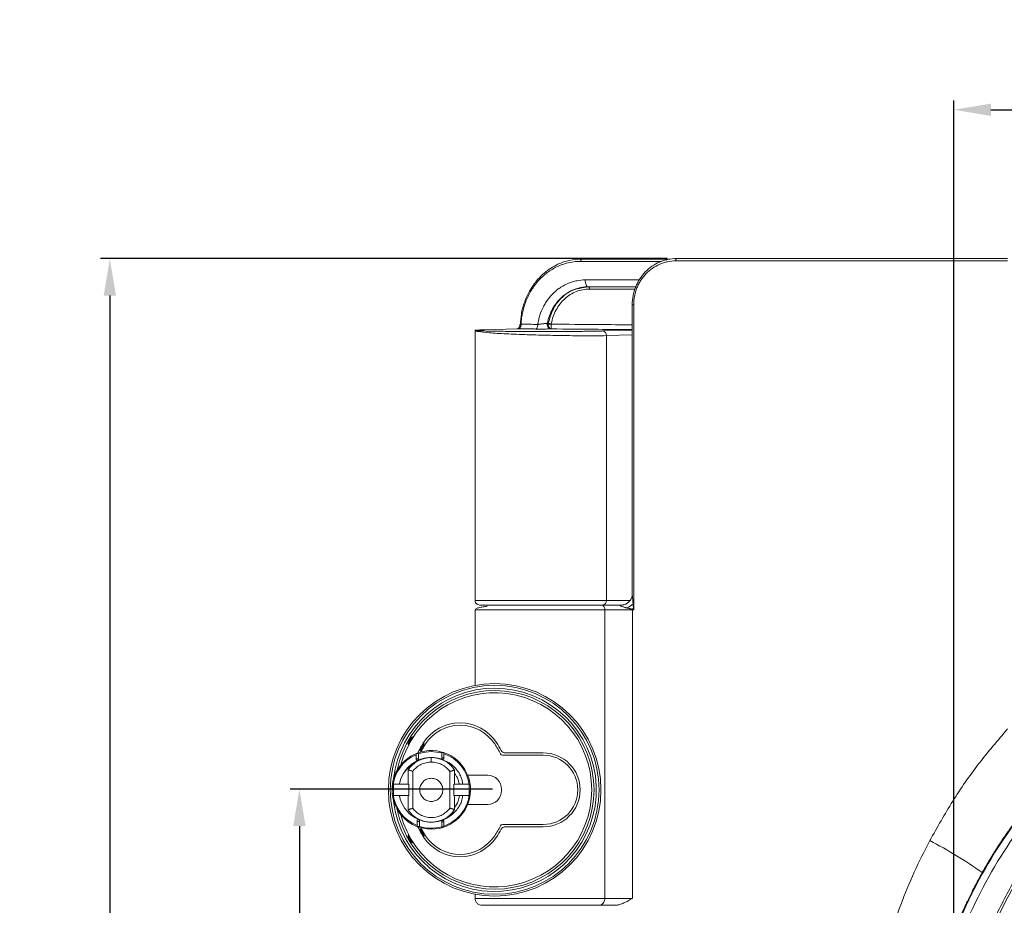
# Model space of a CAD drawing. Units: millimetres. Extents: x 6318 to 7369, y 12086 to 12783.
# Drawn here: x 6318 to 6532, y 12591 to 12783 of the extents above; entities that cross this region are included whole.
import ezdxf

# ---------------------------------------------------------------- set-up
doc = ezdxf.new("R2010")
doc.units = ezdxf.units.MM
doc.header["$PDSIZE"] = -1
doc.styles.add('style1', font='arial_0.ttf')
doc.dimstyles.new('ti le 11', dxfattribs={"dimtxt": 15, "dimasz": 8, "dimexe": 2, "dimexo": 2, "dimgap": 2, "dimtad": 1, "dimdec": 0, "dimzin": 0, "dimdsep": 46, "dimtxsty": 'style1', "dimcen": 0, "dimclrd": 256, "dimclre": 256, "dimclrt": 256, "dimadec": 0, "dimazin": 0, "dimtfac": 1, "dimtdec": 0, "dimtofl": 0, "dimtmove": 0, "dimatfit": 3, "dimfxl": 0, "dimtolj": 1, "dimtzin": 0, "dimlwd": -1, "dimlwe": -1, "dimarcsym": 0})

# ---------------------------------------------------------------- blocks, each defined once
blk = doc.blocks.new('*D309')
at = {"transparency": 16777216}
for p, q in [((6420.75, 12616.47), (6376.99, 12616.47)), ((6378.99, 12608.47), (6378.99, 12484.47)), ((6420.75, 12476.47), (6376.99, 12476.47))]:
    blk.add_line(p, q, dxfattribs=at)
for points in [[(6377.66, 12608.47), (6380.33, 12608.47), (6378.99, 12616.47)], [(6377.66, 12484.47), (6380.33, 12484.47), (6378.99, 12476.47)]]:
    blk.add_solid(points, dxfattribs=at)
at = {"layer": 'Defpoints', "color": 0, "transparency": 16777216}
for p in [(6422.75, 12616.47), (6378.99, 12476.47), (6422.75, 12476.47)]:
    blk.add_point(p, dxfattribs=at)
at = {"transparency": 16777216, "insert": (6369.33, 12546.47), "char_height": 15, "attachment_point": 5, "rotation": 90, "style": 'style1'}
blk.add_mtext('\\A1;140', dxfattribs=at)
blk = doc.blocks.new('*D310')
at = {"transparency": 16777216}
for p, q in [((6458.61, 12731.32), (6335.96, 12731.32)), ((6337.96, 12723.32), (6337.96, 12369.22)), ((6458.27, 12361.22), (6335.96, 12361.22))]:
    blk.add_line(p, q, dxfattribs=at)
for points in [[(6336.63, 12723.32), (6339.29, 12723.32), (6337.96, 12731.32)], [(6336.63, 12369.22), (6339.29, 12369.22), (6337.96, 12361.22)]]:
    blk.add_solid(points, dxfattribs=at)
at = {"layer": 'Defpoints', "color": 0, "transparency": 16777216}
for p in [(6460.61, 12731.32), (6337.96, 12361.22), (6460.27, 12361.22)]:
    blk.add_point(p, dxfattribs=at)
at = {"transparency": 16777216, "insert": (6328.3, 12546.27), "char_height": 15, "attachment_point": 5, "rotation": 90, "style": 'style1'}
blk.add_mtext('\\A1;370', dxfattribs=at)
blk = doc.blocks.new('*D312')
at = {"transparency": 16777216}
for p, q in [((6520.64, 12548.32), (6520.64, 12765.54)), ((6815.22, 12548.32), (6815.22, 12765.54)), ((6528.64, 12763.54), (6807.22, 12763.54))]:
    blk.add_line(p, q, dxfattribs=at)
for points in [[(6528.64, 12764.87), (6528.64, 12762.2), (6520.64, 12763.54)], [(6807.22, 12764.87), (6807.22, 12762.2), (6815.22, 12763.54)]]:
    blk.add_solid(points, dxfattribs=at)
at = {"layer": 'Defpoints', "color": 0, "transparency": 16777216}
for p in [(6815.22, 12763.54), (6520.64, 12546.32), (6815.22, 12546.32)]:
    blk.add_point(p, dxfattribs=at)
at = {"transparency": 16777216, "insert": (6667.93, 12773.19), "char_height": 15, "attachment_point": 5, "style": 'style1'}
blk.add_mtext('\\A1;295', dxfattribs=at)

msp = doc.modelspace()

# ---------------------------------------------------------------- linework, layer by layer
at = {"color": 7, "linetype": 'Continuous', "lineweight": 15}
for p, q in [((6439.89, 12730.72), (6457.33, 12730.72)), ((6460.45, 12730.82), (6532.25, 12730.82)), ((6440.63, 12725.03), (6441.58, 12725.21)), ((6441.12, 12725.19), (6441.03, 12725.19)), ((6451.78, 12725.2), (6441.51, 12725.2)), ((6441.79, 12724.72), (6451.64, 12724.72)), ((6451.02, 12721.32), (6451.02, 12658.74)), ((6451.02, 12721.32), (6451.35, 12721.32)), ((6451.35, 12655.32), (6451.35, 12721.32)), ((6417, 12715.91), (6417, 12657.32)), ((6419.05, 12715.91), (6426.05, 12716.12)), ((6432.65, 12717.31), (6432.86, 12717.32)), ((6444.6, 12715.65), (6451.02, 12715.85)), ((6445.46, 12714.65), (6451.02, 12714.82)), ((6445.46, 12714.65), (6445.46, 12657.32)), ((6445.46, 12657.32), (6417, 12657.32)), ((6417.27, 12656.66), (6417.3, 12656.62)), ((6448.49, 12656.32), (6444.6, 12656.32)), ((6445.46, 12657.32), (6450.56, 12657.32)), ((6449.74, 12656.62), (6449.09, 12656.37)), ((6449.87, 12656.67), (6449.74, 12656.62)), ((6450.31, 12657.02), (6449.87, 12656.67)), ((6417.08, 12655.41), (6417, 12655.32)), ((6417, 12655.32), (6417, 12638.93)), ((6417, 12655.32), (6445.09, 12655.32)), ((6445.09, 12655.32), (6445.09, 12592.82)), ((6451.05, 12655.32), (6445.09, 12655.32)), ((6451.05, 12592.82), (6451.05, 12655.32)), ((6451.05, 12655.32), (6451.35, 12655.32)), ((6405.84, 12626.55), (6404.56, 12624.29)), ((6405.22, 12624.5), (6406.25, 12626.27)), ((6405.75, 12626.42), (6405.75, 12626.32)), ((6405.92, 12626.67), (6405.95, 12626.32)), ((6404.73, 12624.16), (6404.23, 12624.16)), ((6404.23, 12624.16), (6404.23, 12623.06)), ((6404.73, 12623.06), (6404.73, 12624.16)), ((6410.28, 12624.37), (6409.78, 12624.37)), ((6409.78, 12624.37), (6409.78, 12623.27)), ((6410.28, 12623.27), (6410.28, 12624.37)), ((6422.94, 12623.82), (6431.75, 12623.82)), ((6431.75, 12624.32), (6423.55, 12624.32)), ((6404.23, 12623.06), (6404.73, 12623.06)), ((6404.23, 12622.74), (6404.23, 12623.06)), ((6404.23, 12622.74), (6404.73, 12622.74)), ((6404.3, 12622.38), (6404.4, 12622.64)), ((6404.73, 12622.74), (6404.73, 12623.06)), ((6409.53, 12623.03), (6409.53, 12622.86)), ((6410.28, 12623.27), (6409.78, 12623.27)), ((6409.78, 12623.27), (6409.78, 12622.95)), ((6409.78, 12622.95), (6410.28, 12622.95)), ((6410.28, 12622.95), (6410.28, 12623.27)), ((6402.53, 12620.64), (6402.53, 12617.57)), ((6403.53, 12620.32), (6403.53, 12612.32)), ((6411.56, 12612.36), (6411.56, 12620.29)), ((6412.56, 12617.57), (6412.56, 12620.6)), ((6399.34, 12617.57), (6399.34, 12615.07)), ((6402.64, 12615.07), (6402.64, 12617.57)), ((6402.65, 12617.57), (6402.64, 12617.57)), ((6402.65, 12615.07), (6402.65, 12617.57)), ((6412.42, 12617.57), (6412.42, 12615.07)), ((6412.42, 12617.57), (6412.42, 12615.07)), ((6412.42, 12617.57), (6412.42, 12617.57)), ((6413.67, 12619.47), (6413.75, 12619.47)), ((6415.43, 12619.47), (6419.75, 12619.47)), ((6415.72, 12615.07), (6415.72, 12617.57)), ((6399.03, 12616.82), (6399.03, 12616.32)), ((6399.34, 12616.82), (6399.03, 12616.82)), ((6399.03, 12616.32), (6399.34, 12616.32)), ((6416.03, 12616.57), (6415.72, 12616.57)), ((6415.72, 12616.07), (6416.03, 12616.07)), ((6416.03, 12616.07), (6416.03, 12616.57)), ((6422.75, 12616.17), (6422.75, 12616.47)), ((6402.53, 12615.07), (6402.53, 12612.01)), ((6402.64, 12615.07), (6402.65, 12615.07)), ((6412.42, 12615.07), (6412.42, 12615.07)), ((6412.56, 12612.05), (6412.56, 12615.07)), ((6413.75, 12613.17), (6413.69, 12613.17)), ((6419.75, 12613.17), (6415.43, 12613.17)), ((6404.11, 12610.23), (6405.53, 12609.62)), ((6405, 12609.8), (6404.5, 12609.8)), ((6404.5, 12609.8), (6404.5, 12609.48)), ((6404.5, 12609.48), (6405, 12609.48)), ((6404.5, 12609.48), (6404.5, 12608.39)), ((6405, 12609.48), (6405, 12609.8)), ((6405, 12608.39), (6405, 12609.48)), ((6410.28, 12609.7), (6409.78, 12609.7)), ((6409.78, 12609.7), (6409.78, 12609.37)), ((6410.28, 12609.37), (6409.78, 12609.37)), ((6409.78, 12609.37), (6409.78, 12608.28)), ((6410.28, 12609.7), (6410.28, 12609.37)), ((6410.28, 12608.28), (6410.28, 12609.37)), ((6404.5, 12608.39), (6405, 12608.39)), ((6404.56, 12608.36), (6405.84, 12606.1)), ((6406.25, 12606.37), (6405.22, 12608.14)), ((6409.78, 12608.28), (6410.28, 12608.28)), ((6431.75, 12608.82), (6422.94, 12608.82)), ((6423.55, 12608.32), (6431.75, 12608.32)), ((6405.75, 12606.32), (6405.75, 12606.23)), ((6405.95, 12606.32), (6405.92, 12605.98)), ((6417, 12593.72), (6417, 12592.82)), ((6445.09, 12592.82), (6417, 12592.82)), ((6445.09, 12592.82), (6451.05, 12592.82))]:
    msp.add_line(p, q, dxfattribs=at)
at = {"color": 7, "linetype": 'Continuous', "lineweight": 15, "flags": 128}
for points in [[(6441.51, 12725.2), (6441.39, 12725.22), (6441.26, 12725.3), (6441.15, 12725.44), (6441.05, 12725.63), (6440.97, 12725.85), (6440.91, 12726.12), (6440.87, 12726.4), (6440.86, 12726.7)], [(6441.79, 12724.72), (6441.79, 12724.82), (6441.78, 12724.91), (6441.75, 12725), (6441.73, 12725.07), (6441.7, 12725.13), (6441.66, 12725.17), (6441.62, 12725.2), (6441.58, 12725.21)], [(6426.96, 12717.12), (6426.95, 12716.92), (6426.92, 12716.74), (6426.88, 12716.56), (6426.82, 12716.41), (6426.74, 12716.29), (6426.66, 12716.2), (6426.57, 12716.14), (6426.47, 12716.12)], [(6448.64, 12656.32), (6449.12, 12656.37), (6449.2, 12656.39)], [(6407.53, 12624.62), (6405.81, 12624.44), (6404.73, 12624.14)], [(6409.78, 12624.31), (6409.26, 12624.44), (6407.53, 12624.62)], [(6401.47, 12619.82), (6400.9, 12618.57), (6400.65, 12617.59)]]:
    msp.add_lwpolyline(points, dxfattribs=at)
at = {"color": 7, "linetype": 'Continuous', "lineweight": 15}
for radius in [23, 22.6]:
    msp.add_circle((6421.25, 12616.32), radius, dxfattribs=at)
for centre, radius, start, end in [((6425.91, 12717.02), 0.914, 279.0097, 4.7412), ((6433.62, 12717.08), 0.999, 166.607, 257.0749), ((6433.24, 12704.29), 12.83, 88.8239, 91.7695), ((6432.74, 12714.21), 3.11, 75.6688, 87.8208), ((6433.44, 12716.56), 0.461, 265.6128, 274.9824), ((6444.51, 12714.71), 0.95, 356.7747, 85.0209), ((6444.52, 12657.26), 0.94, 274.4017, 3.8115), ((6448.62, 12658.73), 2.41, 268.0101, 338.5698), ((6447.16, 12661.03), 6, 297.0441, 312.4011), ((6446, 12660.73), 7.32, 313.5974, 316.2933), ((6421.25, 12616.32), 22, 90, 173.6088), ((6421.25, 12616.32), 22, 186.3912, 90), ((6421.25, 12616.32), 21.5, 0, 168.533), ((6421.25, 12616.32), 21, 0, 165.1291), ((6413.75, 12621.3), 9.5, 33.5573, 146.4427), ((6413.75, 12621.3), 9, 33.5573, 146.4427), ((6404.25, 12626.32), 1.7, 106.6179, 192.451), ((6404.25, 12626.32), 1.5, 116.76, 182.3089), ((6404.25, 12626.32), 1.7, 287.2871, 0), ((6404.25, 12626.32), 1.5, 295.4419, 0), ((6404.25, 12626.32), 1.25, 318.0034, 341.0655), ((6406.25, 12616.32), 18, 25.622, 33.5573), ((6406.25, 12616.32), 18.5, 27.4864, 33.5573), ((6407.53, 12616.32), 8.5, 270, 176.6277), ((6407.53, 12616.32), 8.3, 113.4653, 177.4365), ((6407.53, 12616.32), 8.3, 7.2064, 70.6374), ((6422.94, 12624.32), 0.5, 205.622, 270), ((6423.55, 12625.32), 1, 207.4864, 270), ((6431.75, 12616.32), 8, 270, 90), ((6431.75, 12616.32), 7.5, 270, 90), ((6407.53, 12617.32), 6, 90, 146.4427), ((6407.53, 12616.32), 7, 73.3985, 106.6015), ((6407.53, 12617.32), 6, 33.1273, 90), ((6419.75, 12616.47), 3, 0, 90), ((6407.53, 12616.32), 8.5, 180, 270), ((6407.53, 12616.32), 8.3, 185.025, 248.55), ((6421.25, 12616.32), 21.5, 191.467, 0), ((6421.25, 12616.32), 21, 194.8709, 0), ((6407.53, 12616.32), 8.3, 289.3626, 358.274), ((6419.75, 12616.17), 3, 270, 360), ((6407.53, 12616.32), 7, 190.3818, 240.1713), ((6407.53, 12615.32), 6, 213.5573, 326.8727), ((6407.53, 12616.32), 7, 253.3985, 286.6015), ((6404.25, 12606.32), 1.7, 0, 72.7129), ((6404.25, 12606.32), 1.5, 0, 64.5581), ((6407.53, 12616.32), 8.3, 252.2149, 285.7419), ((6404.25, 12606.32), 1.25, 18.9345, 41.9966), ((6406.25, 12616.32), 18, 326.4427, 334.378), ((6406.25, 12616.32), 18.5, 326.4427, 332.5136), ((6422.94, 12608.32), 0.5, 90, 154.378), ((6423.55, 12607.32), 1, 90, 152.5136), ((6404.25, 12606.32), 1.7, 167.549, 253.3821), ((6404.25, 12606.32), 1.5, 177.6911, 243.24), ((6413.75, 12611.35), 9.5, 213.5573, 326.4427), ((6413.75, 12611.35), 9, 213.5573, 326.4427), ((6470.39, 12518.82), 97.54, 54.6846, 62.4995)]:
    msp.add_arc(centre, radius, start, end, dxfattribs=at)
for points, knots in [([(6440.1, 12731.22), (6439.2, 12731.17), (6437.43, 12731.06), (6435.19, 12730.27), (6433.38, 12729.28), (6431.93, 12728.19), (6430.63, 12726.92), (6429.5, 12725.47), (6428.52, 12723.85), (6427.63, 12721.79), (6426.96, 12719.52), (6426.87, 12717.84), (6426.83, 12717.1)], [0, 0, 0, 0, 0.131535, 0.259597, 0.343368, 0.429897, 0.519191, 0.599271, 0.685765, 0.778674, 0.901949, 1, 1, 1, 1]), ([(6439.89, 12730.72), (6439.05, 12730.72), (6438.23, 12730.64), (6437.03, 12730.38), (6436.63, 12730.28), (6435.84, 12730.02), (6435.45, 12729.87), (6434.3, 12729.37), (6433.58, 12728.96), (6432.55, 12728.23), (6432.22, 12727.97), (6431.57, 12727.4), (6431.26, 12727.1), (6430.38, 12726.17), (6429.85, 12725.49), (6429.13, 12724.38), (6428.91, 12723.99), (6428.5, 12723.2), (6428.31, 12722.8), (6427.8, 12721.56), (6427.53, 12720.71), (6427.23, 12719.38), (6427.15, 12718.92), (6427.03, 12718.02), (6426.98, 12717.57), (6426.96, 12717.12)], [0, 0, 0, 0, 0.125, 0.125, 0.1875, 0.1875, 0.25, 0.25, 0.375, 0.375, 0.4375, 0.4375, 0.5, 0.5, 0.625, 0.625, 0.6875, 0.6875, 0.75, 0.75, 0.875, 0.875, 0.9375, 0.9375, 1, 1, 1, 1]), ([(6439.89, 12730.72), (6439.89, 12730.78), (6439.89, 12730.85), (6439.91, 12730.97), (6439.93, 12731.03), (6439.97, 12731.13), (6440, 12731.17), (6440.05, 12731.21), (6440.08, 12731.22), (6440.1, 12731.22)], [0, 0, 0, 0, 0.25, 0.25, 0.5, 0.5, 0.75, 0.75, 1, 1, 1, 1]), ([(6459.26, 12731.22), (6457.71, 12731.22), (6451.16, 12731.22), (6444.89, 12731.22), (6440.1, 12731.22)], [0, 0, 0, 0, 0.236358, 1, 1, 1, 1]), ([(6451.03, 12721.32), (6451.03, 12721.99), (6451.09, 12722.65), (6451.34, 12723.95), (6451.53, 12724.58), (6451.89, 12725.48), (6452.02, 12725.78), (6452.32, 12726.36), (6452.48, 12726.64), (6453.01, 12727.46), (6453.41, 12727.96), (6454.29, 12728.88), (6454.78, 12729.3), (6455.82, 12730.02), (6456.37, 12730.32), (6457.24, 12730.69), (6457.54, 12730.8), (6458.14, 12730.99), (6458.44, 12731.07), (6459.35, 12731.26), (6459.98, 12731.32), (6460.61, 12731.32)], [0, 0, 0, 0, 0.125, 0.125, 0.25, 0.25, 0.3125, 0.3125, 0.375, 0.375, 0.5, 0.5, 0.625, 0.625, 0.75, 0.75, 0.8125, 0.8125, 0.875, 0.875, 1, 1, 1, 1]), ([(6460.45, 12730.82), (6459.85, 12730.82), (6459.26, 12730.76), (6458.39, 12730.58), (6458.1, 12730.51), (6457.53, 12730.33), (6457.25, 12730.23), (6456.42, 12729.87), (6455.9, 12729.58), (6454.92, 12728.9), (6454.45, 12728.5), (6453.61, 12727.63), (6453.23, 12727.15), (6452.73, 12726.37), (6452.57, 12726.1), (6452.29, 12725.55), (6452.16, 12725.27), (6451.82, 12724.41), (6451.64, 12723.82), (6451.41, 12722.58), (6451.35, 12721.96), (6451.35, 12721.32)], [0, 0, 0, 0, 0.125, 0.125, 0.1875, 0.1875, 0.25, 0.25, 0.375, 0.375, 0.5, 0.5, 0.625, 0.625, 0.6875, 0.6875, 0.75, 0.75, 0.875, 0.875, 1, 1, 1, 1]), ([(6460.45, 12730.82), (6460.45, 12730.88), (6460.46, 12730.95), (6460.47, 12731.07), (6460.48, 12731.13), (6460.51, 12731.23), (6460.53, 12731.27), (6460.57, 12731.31), (6460.59, 12731.32), (6460.61, 12731.32)], [0, 0, 0, 0, 0.25, 0.25, 0.5, 0.5, 0.75, 0.75, 1, 1, 1, 1]), ([(6460.61, 12731.32), (6466.35, 12731.32), (6472.19, 12731.32), (6484, 12731.32), (6489.97, 12731.32), (6501.99, 12731.32), (6508.03, 12731.32), (6520.14, 12731.32), (6526.21, 12731.32), (6532.25, 12731.32)], [0, 0, 0, 0, 0.25, 0.25, 0.5, 0.5, 0.75, 0.75, 1, 1, 1, 1]), ([(6430.58, 12717.08), (6430.63, 12717.41), (6430.7, 12717.75), (6430.85, 12718.41), (6430.94, 12718.73), (6431.24, 12719.68), (6431.49, 12720.29), (6431.94, 12721.17), (6432.1, 12721.46), (6432.45, 12722.02), (6432.63, 12722.29), (6433.21, 12723.06), (6433.64, 12723.54), (6434.34, 12724.2), (6434.58, 12724.41), (6435.08, 12724.79), (6435.33, 12724.98), (6436.12, 12725.48), (6436.67, 12725.77), (6437.54, 12726.12), (6437.83, 12726.22), (6438.42, 12726.39), (6438.72, 12726.47), (6439.63, 12726.64), (6440.24, 12726.7), (6440.86, 12726.7)], [0, 0, 0, 0, 0.0625, 0.0625, 0.125, 0.125, 0.25, 0.25, 0.3125, 0.3125, 0.375, 0.375, 0.5, 0.5, 0.5625, 0.5625, 0.625, 0.625, 0.75, 0.75, 0.8125, 0.8125, 0.875, 0.875, 1, 1, 1, 1]), ([(6452.54, 12726.7), (6452.44, 12726.7), (6451.77, 12726.7), (6450.33, 12726.7), (6448.12, 12726.7), (6445.68, 12726.7), (6443.23, 12726.7), (6441.65, 12726.7), (6440.86, 12726.7)], [0, 0, 0, 0, 0.026019, 0.169325, 0.367557, 0.589674, 0.795622, 1, 1, 1, 1]), ([(6441.51, 12725.2), (6440.99, 12725.2), (6440.47, 12725.15), (6439.46, 12724.96), (6438.96, 12724.82), (6437.5, 12724.25), (6436.6, 12723.7), (6435, 12722.27), (6434.33, 12721.42), (6433.52, 12719.96), (6433.29, 12719.46), (6432.91, 12718.41), (6432.76, 12717.87), (6432.65, 12717.31)], [0, 0, 0, 0, 0.125, 0.125, 0.25, 0.25, 0.5, 0.5, 0.75, 0.75, 0.875, 0.875, 1, 1, 1, 1]), ([(6432.86, 12717.32), (6433.16, 12718.4), (6433.76, 12720.58), (6435.83, 12723.12), (6438.21, 12724.73), (6439.93, 12724.94), (6440.63, 12725.03)], [0, 0, 0, 0, 0.2714991, 0.5429703, 0.8144024, 1, 1, 1, 1]), ([(6441.79, 12724.72), (6440.81, 12724.72), (6439.85, 12724.54), (6438.02, 12723.82), (6437.18, 12723.3), (6436.05, 12722.28), (6435.71, 12721.9), (6435.08, 12721.1), (6434.8, 12720.67), (6434.05, 12719.28), (6433.71, 12718.29), (6433.51, 12717.22)], [0, 0, 0, 0, 0.25, 0.25, 0.5, 0.5, 0.625, 0.625, 0.75, 0.75, 1, 1, 1, 1]), ([(6439.71, 12725.01), (6439.99, 12725.06), (6440.54, 12725.18), (6441.1, 12725.21), (6441.39, 12725.22)], [0, 0, 0, 0, 0.497637, 1, 1, 1, 1]), ([(6419.05, 12715.91), (6418.99, 12715.91), (6418.86, 12715.9), (6418.68, 12715.9), (6418.52, 12715.89), (6418.36, 12715.89), (6418.11, 12715.88), (6417.82, 12715.86), (6417.53, 12715.85), (6417.32, 12715.83), (6417.18, 12715.82), (6417.08, 12715.8), (6417.02, 12715.79), (6417.01, 12715.78), (6417, 12715.78)], [0, 0, 0, 0, 0.047385, 0.094732, 0.142069, 0.189427, 0.236833, 0.36838, 0.499995, 0.604221, 0.708514, 0.805703, 0.902781, 1, 1, 1, 1]), ([(6417, 12715.78), (6417.01, 12715.77), (6417.02, 12715.77), (6417.05, 12715.76), (6417.08, 12715.76), (6417.12, 12715.75), (6417.17, 12715.75), (6417.23, 12715.74), (6417.35, 12715.73), (6417.58, 12715.71), (6417.97, 12715.69), (6418.46, 12715.67), (6419.22, 12715.65), (6420.39, 12715.62), (6422.09, 12715.59), (6424.03, 12715.56), (6426.18, 12715.54), (6428.46, 12715.53), (6430.82, 12715.52), (6433.19, 12715.52), (6435.53, 12715.53), (6437.76, 12715.54), (6439.49, 12715.56), (6440.77, 12715.58), (6441.67, 12715.59), (6442.51, 12715.6), (6443.16, 12715.62), (6443.64, 12715.63), (6443.98, 12715.63), (6444.3, 12715.64), (6444.5, 12715.65), (6444.6, 12715.65)], [0, 0, 0, 0, 0.009287, 0.018565, 0.02784, 0.037116, 0.0464, 0.055694, 0.065006, 0.097341, 0.129596, 0.161666, 0.193794, 0.257558, 0.320948, 0.383983, 0.446676, 0.509052, 0.571127, 0.632933, 0.694493, 0.755842, 0.817011, 0.847574, 0.87809, 0.90854, 0.939066, 0.954327, 0.969554, 0.98477, 1, 1, 1, 1]), ([(6445.46, 12714.65), (6444.63, 12714.63), (6443.56, 12714.62), (6441.06, 12714.61), (6439.62, 12714.61), (6436.55, 12714.65), (6434.9, 12714.67), (6431.58, 12714.75), (6429.9, 12714.79), (6426.69, 12714.9), (6425.15, 12714.96), (6422.39, 12715.1), (6421.16, 12715.17), (6419.14, 12715.33), (6418.35, 12715.42), (6417.28, 12715.59), (6417, 12715.69), (6417, 12715.78)], [0, 0, 0, 0, 0.125, 0.125, 0.25, 0.25, 0.375, 0.375, 0.5, 0.5, 0.625, 0.625, 0.75, 0.75, 0.875, 0.875, 1, 1, 1, 1]), ([(6426.47, 12716.12), (6426.45, 12716.12), (6426.39, 12716.12), (6426.32, 12716.12), (6426.23, 12716.12), (6426.14, 12716.12), (6426.08, 12716.12), (6426.05, 12716.12)], [0, 0, 0, 0, 0.166, 0.332305, 0.499539, 0.749085, 1, 1, 1, 1]), ([(6426.52, 12716.35), (6426.49, 12716.32), (6426.43, 12716.24), (6426.3, 12716.16), (6426.2, 12716.14), (6426.14, 12716.12)], [0, 0, 0, 0, 0.259494, 0.60056, 1, 1, 1, 1]), ([(6430.12, 12716.08), (6429.71, 12716.08), (6428.9, 12716.09), (6427.68, 12716.1), (6426.88, 12716.11), (6426.47, 12716.12)], [0, 0, 0, 0, 0.333335, 0.666664, 1, 1, 1, 1]), ([(6426.69, 12716.74), (6426.68, 12716.7), (6426.68, 12716.62), (6426.63, 12716.52), (6426.61, 12716.47)], [0, 0, 0, 0, 0.466397, 1, 1, 1, 1]), ([(6426.68, 12716.67), (6426.69, 12716.7), (6426.69, 12716.78), (6426.7, 12716.88), (6426.72, 12716.96), (6426.73, 12717.02), (6426.75, 12717.06), (6426.77, 12717.08), (6426.79, 12717.09), (6426.81, 12717.1), (6426.82, 12717.1)], [0, 0, 0, 0, 0.2048158, 0.4444822, 0.5830684, 0.7276255, 0.8011184, 0.8667208, 0.9354204, 1, 1, 1, 1]), ([(6426.82, 12717.1), (6426.84, 12717.1), (6426.88, 12717.11), (6426.93, 12717.11), (6426.96, 12717.12)], [0, 0, 0, 0, 0.444794, 1, 1, 1, 1]), ([(6430.58, 12717.08), (6430.58, 12716.96), (6430.57, 12716.84), (6430.53, 12716.59), (6430.49, 12716.48), (6430.4, 12716.28), (6430.34, 12716.21), (6430.23, 12716.11), (6430.17, 12716.08), (6430.12, 12716.08)], [0, 0, 0, 0, 0.25, 0.25, 0.5, 0.5, 0.75, 0.75, 1, 1, 1, 1]), ([(6433.47, 12716.1), (6433.44, 12716.1), (6433.39, 12716.09), (6433.29, 12716.09), (6433.17, 12716.09), (6433.02, 12716.09), (6432.77, 12716.08), (6432.43, 12716.08), (6431.98, 12716.08), (6431.5, 12716.08), (6431.1, 12716.08), (6430.79, 12716.08), (6430.56, 12716.08), (6430.33, 12716.08), (6430.19, 12716.08), (6430.12, 12716.08)], [0, 0, 0, 0, 0.041526, 0.083054, 0.124759, 0.187266, 0.250069, 0.374543, 0.499723, 0.624314, 0.749297, 0.81172, 0.87429, 0.937124, 1, 1, 1, 1]), ([(6430.58, 12717.08), (6430.61, 12717.08), (6430.68, 12717.09), (6430.78, 12717.1), (6430.89, 12717.11), (6431.02, 12717.13), (6431.14, 12717.14), (6431.28, 12717.16), (6431.48, 12717.18), (6431.73, 12717.21), (6432.01, 12717.24), (6432.22, 12717.27), (6432.38, 12717.29), (6432.48, 12717.3), (6432.57, 12717.31), (6432.63, 12717.31), (6432.65, 12717.31)], [0, 0, 0, 0, 0.0439, 0.090882, 0.140997, 0.194266, 0.250671, 0.302285, 0.375795, 0.500372, 0.625536, 0.749978, 0.813967, 0.875186, 0.938293, 1, 1, 1, 1]), ([(6433.4, 12716.11), (6433.27, 12716.13), (6433.14, 12716.22), (6432.98, 12716.48), (6432.93, 12716.58), (6432.86, 12716.83), (6432.84, 12716.97), (6432.84, 12717.12)], [0, 0, 0, 0, 0.5, 0.5, 0.75, 0.75, 1, 1, 1, 1]), ([(6451.02, 12715.96), (6448.56, 12715.98), (6442.6, 12716.02), (6436.84, 12716.07), (6433.47, 12716.1)], [0, 0, 0, 0, 0.414141, 1, 1, 1, 1]), ([(6433.5, 12717.12), (6433.5, 12716.98), (6433.5, 12716.84), (6433.5, 12716.59), (6433.5, 12716.48), (6433.49, 12716.23), (6433.48, 12716.13), (6433.48, 12716.11)], [0, 0, 0, 0, 0.25, 0.25, 0.5, 0.5, 1, 1, 1, 1]), ([(6451.02, 12716.99), (6448.6, 12717.01), (6442.66, 12717.05), (6436.91, 12717.1), (6433.5, 12717.12)], [0, 0, 0, 0, 0.406589, 1, 1, 1, 1]), ([(6451.03, 12658.54), (6451.01, 12658.38), (6450.97, 12658.03), (6450.73, 12657.53), (6450.5, 12657.17), (6450.33, 12657.03), (6450.31, 12657.02)], [0, 0, 0, 0, 0.28534, 0.6100651, 0.962182, 1, 1, 1, 1]), ([(6451.03, 12658.8), (6451.02, 12658.77), (6451.02, 12658.7), (6451.03, 12658.54), (6451.04, 12658.44), (6451.06, 12658.16), (6451.07, 12657.99), (6451.11, 12657.57), (6451.13, 12657.38), (6451.16, 12657.08), (6451.17, 12656.97), (6451.19, 12656.77), (6451.2, 12656.68), (6451.2, 12656.6)], [0, 0, 0, 0, 0.0625, 0.0625, 0.125, 0.125, 0.25, 0.25, 0.5, 0.5, 0.75, 0.75, 1, 1, 1, 1]), ([(6417.31, 12656.63), (6417.28, 12656.65), (6417.16, 12656.74), (6417.04, 12656.99), (6417.02, 12657.22), (6417, 12657.32)], [0, 0, 0, 0, 0.1211675, 0.5776995, 1, 1, 1, 1]), ([(6419.65, 12656.05), (6419.35, 12656.01), (6418.6, 12655.91), (6417.73, 12655.74), (6417.38, 12655.6), (6417.2, 12655.53)], [0, 0, 0, 0, 0.245212, 0.612343, 1, 1, 1, 1]), ([(6418, 12656.32), (6417.86, 12656.34), (6417.59, 12656.37), (6417.4, 12656.55), (6417.31, 12656.63)], [0, 0, 0, 0, 0.53826, 1, 1, 1, 1]), ([(6444.21, 12656.32), (6444.01, 12656.32), (6443.46, 12656.32), (6442.29, 12656.32), (6440.67, 12656.32), (6438.7, 12656.32), (6436.43, 12656.32), (6433.9, 12656.32), (6431.23, 12656.32), (6428.54, 12656.32), (6425.99, 12656.32), (6423.71, 12656.32), (6421.79, 12656.32), (6420.28, 12656.32), (6419.18, 12656.32), (6418.47, 12656.32), (6418.07, 12656.32), (6418.03, 12656.32), (6418, 12656.32)], [0, 0, 0, 0, 0.030269, 0.084059, 0.142477, 0.205406, 0.272477, 0.343028, 0.416106, 0.490516, 0.564927, 0.638005, 0.708556, 0.775626, 0.838555, 0.896973, 0.950763, 1, 1, 1, 1]), ([(6418.01, 12656.32), (6418.15, 12656.32), (6418.41, 12656.32), (6419.56, 12656.32), (6420.47, 12656.31), (6420.92, 12656.29), (6421.02, 12656.28), (6421.05, 12656.27), (6421.05, 12656.27), (6421.05, 12656.26)], [0, 0, 0, 0, 0.406639, 0.723937, 0.923486, 0.976845, 0.992356, 0.997491, 1, 1, 1, 1]), ([(6444.25, 12656.32), (6443.77, 12656.32), (6442.75, 12656.32), (6440.65, 12656.32), (6437.99, 12656.32), (6434.8, 12656.32), (6431.28, 12656.32), (6427.72, 12656.32), (6424.46, 12656.32), (6421.78, 12656.32), (6419.83, 12656.32), (6418.62, 12656.32), (6418.06, 12656.32), (6418.04, 12656.32), (6418.04, 12656.32)], [0, 0, 0, 0, 0.067555, 0.143299, 0.227114, 0.318133, 0.41457, 0.513752, 0.612626, 0.70816, 0.797386, 0.879792, 0.954591, 1, 1, 1, 1]), ([(6445.09, 12655.32), (6445.09, 12655.44), (6445.07, 12655.57), (6444.99, 12655.82), (6444.92, 12655.93), (6444.76, 12656.13), (6444.66, 12656.21), (6444.45, 12656.3), (6444.35, 12656.32), (6444.25, 12656.32)], [0, 0, 0, 0, 0.25, 0.25, 0.5, 0.5, 0.75, 0.75, 1, 1, 1, 1]), ([(6444.25, 12656.32), (6444.47, 12656.32), (6444.73, 12656.32), (6445.34, 12656.32), (6445.69, 12656.32), (6446.46, 12656.32), (6446.87, 12656.32), (6447.74, 12656.32), (6448.19, 12656.32), (6448.64, 12656.32)], [0, 0, 0, 0, 0.25, 0.25, 0.5, 0.5, 0.75, 0.75, 1, 1, 1, 1]), ([(6449.89, 12655.69), (6449.81, 12655.71), (6449.66, 12655.75), (6449.4, 12655.82), (6449.16, 12655.89), (6448.95, 12655.96), (6448.77, 12656.03), (6448.61, 12656.1), (6448.47, 12656.17), (6448.4, 12656.23), (6448.4, 12656.28), (6448.45, 12656.31), (6448.5, 12656.31), (6448.53, 12656.32)], [0, 0, 0, 0, 0.120451, 0.236159, 0.395472, 0.481058, 0.576201, 0.672547, 0.755707, 0.820465, 0.877778, 0.932461, 1, 1, 1, 1]), ([(6448.53, 12656.32), (6448.55, 12656.32), (6448.59, 12656.32), (6448.62, 12656.32), (6448.64, 12656.32)], [0, 0, 0, 0, 0.506552, 1, 1, 1, 1]), ([(6451.2, 12656.6), (6451.22, 12656.45), (6451.23, 12656.29), (6451.26, 12656.05), (6451.26, 12655.97), (6451.28, 12655.82), (6451.29, 12655.74), (6451.3, 12655.67)], [0, 0, 0, 0, 0.5, 0.5, 0.75, 0.75, 1, 1, 1, 1]), ([(6451.06, 12655.42), (6451, 12655.43), (6450.89, 12655.45), (6450.7, 12655.49), (6450.46, 12655.55), (6450.18, 12655.62), (6449.98, 12655.67), (6449.89, 12655.69)], [0, 0, 0, 0, 0.133205, 0.299418, 0.50006, 0.755943, 1, 1, 1, 1]), ([(6617.8, 12439.92), (6610.92, 12440.05), (6604.05, 12440.86), (6590.6, 12443.77), (6584.02, 12445.88), (6571.38, 12451.33), (6565.33, 12454.67), (6553.98, 12462.45), (6548.68, 12466.89), (6539.04, 12476.71), (6534.7, 12482.09), (6527.13, 12493.58), (6523.91, 12499.7), (6518.7, 12512.44), (6516.71, 12519.06), (6514.05, 12532.56), (6513.38, 12539.44), (6513.37, 12553.2), (6514.04, 12560.08), (6516.68, 12573.59), (6518.66, 12580.21), (6523.85, 12592.96), (6527.07, 12599.07), (6534.62, 12610.58), (6538.96, 12615.96), (6548.59, 12625.8), (6553.88, 12630.24), (6565.22, 12638.04), (6571.27, 12641.38), (6583.9, 12646.85), (6590.48, 12648.97), (6603.93, 12651.89), (6610.79, 12652.7), (6617.67, 12652.84)], [0, 0, 0, 0, 0.0625, 0.0625, 0.125, 0.125, 0.1875, 0.1875, 0.25, 0.25, 0.3125, 0.3125, 0.375, 0.375, 0.4375, 0.4375, 0.5, 0.5, 0.5625, 0.5625, 0.625, 0.625, 0.6875, 0.6875, 0.75, 0.75, 0.8125, 0.8125, 0.875, 0.875, 0.9375, 0.9375, 1, 1, 1, 1]), ([(6617.74, 12651.35), (6610.95, 12651.21), (6604.18, 12650.41), (6590.93, 12647.52), (6584.44, 12645.43), (6571.99, 12640.05), (6566.02, 12636.75), (6554.84, 12629.06), (6549.62, 12624.68), (6540.13, 12614.98), (6535.86, 12609.67), (6528.41, 12598.33), (6525.24, 12592.3), (6520.12, 12579.74), (6518.17, 12573.21), (6515.56, 12559.89), (6514.9, 12553.11), (6514.91, 12539.54), (6515.58, 12532.75), (6518.2, 12519.44), (6520.16, 12512.91), (6525.29, 12500.36), (6528.47, 12494.33), (6535.93, 12482.99), (6540.21, 12477.69), (6549.72, 12468.01), (6554.94, 12463.63), (6566.13, 12455.96), (6572.1, 12452.67), (6584.56, 12447.29), (6591.05, 12445.21), (6604.31, 12442.34), (6611.08, 12441.55), (6617.86, 12441.42)], [0, 0, 0, 0, 0.0625, 0.0625, 0.125, 0.125, 0.1875, 0.1875, 0.25, 0.25, 0.3125, 0.3125, 0.375, 0.375, 0.4375, 0.4375, 0.5, 0.5, 0.5625, 0.5625, 0.625, 0.625, 0.6875, 0.6875, 0.75, 0.75, 0.8125, 0.8125, 0.875, 0.875, 0.9375, 0.9375, 1, 1, 1, 1]), ([(6617.93, 12446.67), (6617.61, 12446.68), (6616.97, 12446.69), (6616, 12446.73), (6615.04, 12446.77), (6614.07, 12446.82), (6613.11, 12446.88), (6612.14, 12446.95), (6611.18, 12447.03), (6610.22, 12447.12), (6609.26, 12447.22), (6607.01, 12447.47), (6603.5, 12447.97), (6598.76, 12448.88), (6594.06, 12450.02), (6589.42, 12451.38), (6584.85, 12452.97), (6578.88, 12455.38), (6571.63, 12458.92), (6563.4, 12464), (6555.69, 12469.86), (6548.59, 12476.43), (6542.15, 12483.65), (6536.45, 12491.47), (6531.53, 12499.8), (6527.43, 12508.57), (6524.21, 12517.69), (6521.88, 12527.09), (6520.47, 12536.66), (6520, 12546.32), (6520.46, 12555.99), (6521.86, 12565.57), (6524.17, 12574.96), (6527.39, 12584.09), (6531.47, 12592.86), (6536.38, 12601.2), (6542.08, 12609.02), (6548.5, 12616.26), (6555.6, 12622.84), (6563.3, 12628.7), (6571.53, 12633.79), (6578.77, 12637.34), (6584.74, 12639.76), (6589.31, 12641.35), (6593.94, 12642.72), (6598.64, 12643.87), (6603.39, 12644.78), (6607.22, 12645.33), (6610.1, 12645.64), (6612.02, 12645.81), (6613.95, 12645.94), (6615.88, 12646.04), (6617.17, 12646.08), (6617.82, 12646.09)], [0, 0, 0, 0, 0.003128, 0.006255, 0.009381, 0.012506, 0.015631, 0.018757, 0.021882, 0.025008, 0.028135, 0.031264, 0.046893, 0.062524, 0.078154, 0.093785, 0.109414, 0.125044, 0.156294, 0.187544, 0.218792, 0.25004, 0.281287, 0.312534, 0.343779, 0.375024, 0.406269, 0.437513, 0.468757, 0.5, 0.531244, 0.562488, 0.593732, 0.624976, 0.656221, 0.687467, 0.718713, 0.74996, 0.781208, 0.812457, 0.843706, 0.874956, 0.890585, 0.906216, 0.921845, 0.937476, 0.953105, 0.968737, 0.974991, 0.981243, 0.987493, 0.993745, 1, 1, 1, 1]), ([(6617.81, 12645.59), (6611.4, 12645.46), (6605.01, 12644.7), (6592.48, 12641.97), (6586.35, 12640), (6574.58, 12634.91), (6568.94, 12631.79), (6558.38, 12624.53), (6553.45, 12620.38), (6544.48, 12611.22), (6540.44, 12606.2), (6533.4, 12595.48), (6530.4, 12589.78), (6525.56, 12577.9), (6523.72, 12571.73), (6521.26, 12559.15), (6520.64, 12552.74), (6520.65, 12539.91), (6521.27, 12533.5), (6523.75, 12520.92), (6525.6, 12514.75), (6530.45, 12502.88), (6533.46, 12497.19), (6540.51, 12486.48), (6544.55, 12481.46), (6553.53, 12472.31), (6558.47, 12468.17), (6569.04, 12460.92), (6574.68, 12457.81), (6586.46, 12452.73), (6592.59, 12450.76), (6605.12, 12448.05), (6611.52, 12447.3), (6617.93, 12447.17)], [0, 0, 0, 0, 0.0625, 0.0625, 0.125, 0.125, 0.1875, 0.1875, 0.25, 0.25, 0.3125, 0.3125, 0.375, 0.375, 0.4375, 0.4375, 0.5, 0.5, 0.5625, 0.5625, 0.625, 0.625, 0.6875, 0.6875, 0.75, 0.75, 0.8125, 0.8125, 0.875, 0.875, 0.9375, 0.9375, 1, 1, 1, 1]), ([(6532.25, 12629.53), (6530.12, 12627.02), (6525.87, 12622.03), (6520.24, 12613.93), (6517.04, 12608.21), (6515.43, 12605.34)], [0, 0, 0, 0, 0.33356, 0.666267, 1, 1, 1, 1]), ([(6405.53, 12623.03), (6405.1, 12622.91), (6404.69, 12622.74), (6403.91, 12622.33), (6403.54, 12622.09), (6403.02, 12621.68), (6402.85, 12621.53), (6402.53, 12621.23), (6402.38, 12621.07), (6401.95, 12620.57), (6401.69, 12620.21), (6401.47, 12619.82)], [0, 0, 0, 0, 0.25, 0.25, 0.5, 0.5, 0.625, 0.625, 0.75, 0.75, 1, 1, 1, 1]), ([(6403.92, 12621.98), (6403.56, 12621.8), (6402.56, 12621.3), (6401.89, 12620.4), (6401.47, 12619.82)], [0, 0, 0, 0, 0.367019, 1, 1, 1, 1]), ([(6403.53, 12620.32), (6403.76, 12620.63), (6404.02, 12620.91), (6404.62, 12621.41), (6404.95, 12621.63), (6405.65, 12621.98), (6406.03, 12622.11), (6406.78, 12622.28), (6407.16, 12622.32), (6407.53, 12622.32)], [0, 0, 0, 0, 0.25, 0.25, 0.5, 0.5, 0.75, 0.75, 1, 1, 1, 1]), ([(6407.53, 12623.32), (6407.53, 12623.32), (6407.53, 12623.3), (6407.53, 12623.21), (6407.53, 12623.13), (6407.53, 12622.93), (6407.53, 12622.82), (6407.53, 12622.57), (6407.53, 12622.44), (6407.53, 12622.32)], [0, 0, 0, 0, 0.25, 0.25, 0.5, 0.5, 0.75, 0.75, 1, 1, 1, 1]), ([(6407.53, 12622.32), (6407.9, 12622.32), (6408.29, 12622.28), (6409.05, 12622.11), (6409.42, 12621.97), (6410.13, 12621.61), (6410.47, 12621.39), (6411.07, 12620.88), (6411.33, 12620.6), (6411.56, 12620.29)], [0, 0, 0, 0, 0.25, 0.25, 0.5, 0.5, 0.75, 0.75, 1, 1, 1, 1]), ([(6414.32, 12617.57), (6414.29, 12617.87), (6414.19, 12618.95), (6413.19, 12620.6), (6411.57, 12622.23), (6410.18, 12622.78), (6409.53, 12623.03)], [0, 0, 0, 0, 0.1152783, 0.4222106, 0.7291661, 1, 1, 1, 1]), ([(6402.53, 12620.64), (6402.53, 12620.64), (6402.53, 12620.64), (6402.55, 12620.64), (6402.57, 12620.63), (6402.62, 12620.61), (6402.7, 12620.59), (6402.83, 12620.55), (6402.98, 12620.5), (6403.12, 12620.46), (6403.24, 12620.42), (6403.34, 12620.39), (6403.44, 12620.36), (6403.5, 12620.34), (6403.53, 12620.32)], [0, 0, 0, 0, 0.0616709, 0.1241283, 0.1870664, 0.2501628, 0.3723349, 0.4997541, 0.6187057, 0.7493312, 0.8078852, 0.87469, 0.9383529, 1, 1, 1, 1]), ([(6411.56, 12620.29), (6411.59, 12620.3), (6411.65, 12620.32), (6411.75, 12620.35), (6411.84, 12620.38), (6411.96, 12620.42), (6412.11, 12620.47), (6412.26, 12620.51), (6412.39, 12620.55), (6412.48, 12620.58), (6412.54, 12620.6), (6412.55, 12620.6), (6412.56, 12620.6)], [0, 0, 0, 0, 0.061646, 0.125359, 0.187453, 0.250758, 0.381412, 0.500416, 0.627864, 0.750093, 0.875991, 1, 1, 1, 1]), ([(6413.59, 12617.57), (6413.56, 12617.7), (6413.48, 12618.06), (6413.27, 12618.68), (6412.96, 12619.35), (6412.68, 12619.74), (6412.56, 12619.92)], [0, 0, 0, 0, 0.145261, 0.436183, 0.750777, 1, 1, 1, 1]), ([(6526.78, 12598.41), (6526.95, 12598.71), (6527.28, 12599.3), (6527.78, 12600.17), (6528.28, 12601.01), (6528.78, 12601.82), (6529.26, 12602.61), (6529.74, 12603.37), (6530.68, 12604.83), (6532.07, 12606.91), (6534.02, 12609.63), (6536.01, 12612.24), (6537.77, 12614.4), (6539.2, 12616.08), (6540.31, 12617.34), (6541.42, 12618.57), (6542.17, 12619.36), (6542.54, 12619.75)], [0, 0, 0, 0, 0.038637, 0.076324, 0.113062, 0.14885, 0.183688, 0.217576, 0.250515, 0.379107, 0.500028, 0.627633, 0.749522, 0.813845, 0.877031, 0.939082, 1, 1, 1, 1]), ([(6402.64, 12617.57), (6401.78, 12617.57), (6400.49, 12617.57), (6399.63, 12617.57), (6399.31, 12617.57), (6399.36, 12617.57), (6399.37, 12617.57)], [0, 0, 0, 0, 0.4750813, 0.7140193, 0.9527278, 1, 1, 1, 1]), ([(6407.53, 12618.82), (6407.2, 12618.82), (6406.88, 12618.76), (6406.27, 12618.51), (6405.99, 12618.32), (6405.53, 12617.86), (6405.35, 12617.58), (6405.1, 12616.98), (6405.03, 12616.65), (6405.03, 12616), (6405.1, 12615.67), (6405.35, 12615.07), (6405.53, 12614.79), (6405.99, 12614.33), (6406.27, 12614.14), (6406.88, 12613.89), (6407.2, 12613.82), (6407.53, 12613.82)], [0, 0, 0, 0, 0.125, 0.125, 0.25, 0.25, 0.375, 0.375, 0.5, 0.5, 0.625, 0.625, 0.75, 0.75, 0.875, 0.875, 1, 1, 1, 1]), ([(6407.53, 12613.82), (6407.86, 12613.82), (6408.19, 12613.89), (6408.79, 12614.14), (6409.07, 12614.33), (6409.53, 12614.79), (6409.72, 12615.07), (6409.97, 12615.67), (6410.03, 12616), (6410.03, 12616.65), (6409.97, 12616.98), (6409.72, 12617.58), (6409.53, 12617.86), (6409.07, 12618.32), (6408.79, 12618.51), (6408.19, 12618.76), (6407.86, 12618.82), (6407.53, 12618.82)], [0, 0, 0, 0, 0.125, 0.125, 0.25, 0.25, 0.375, 0.375, 0.5, 0.5, 0.625, 0.625, 0.75, 0.75, 0.875, 0.875, 1, 1, 1, 1]), ([(6412.42, 12617.57), (6413.28, 12617.57), (6414.57, 12617.57), (6415.43, 12617.57), (6415.75, 12617.57), (6415.7, 12617.57), (6415.69, 12617.57)], [0, 0, 0, 0, 0.474898, 0.711025, 0.952365, 1, 1, 1, 1]), ([(6399.39, 12615.07), (6399.38, 12615.07), (6399.24, 12615.07), (6399.67, 12615.07), (6400.54, 12615.07), (6401.83, 12615.07), (6402.64, 12615.07)], [0, 0, 0, 0, 0.036638, 0.293769, 0.558269, 1, 1, 1, 1]), ([(6409.53, 12609.62), (6410.16, 12609.86), (6411.42, 12610.35), (6413, 12611.82), (6414.08, 12613.44), (6414.26, 12614.65), (6414.32, 12615.07)], [0, 0, 0, 0, 0.262617, 0.5252345, 0.8322306, 1, 1, 1, 1]), ([(6412.42, 12615.07), (6413.28, 12615.07), (6414.57, 12615.07), (6415.43, 12615.07), (6415.75, 12615.07), (6415.7, 12615.07), (6415.69, 12615.07)], [0, 0, 0, 0, 0.474898, 0.711025, 0.952365, 1, 1, 1, 1]), ([(6412.56, 12612.48), (6412.85, 12612.92), (6413.38, 12613.72), (6413.55, 12614.66), (6413.62, 12615.07)], [0, 0, 0, 0, 0.5546083, 1, 1, 1, 1]), ([(6403.53, 12612.32), (6403.5, 12612.31), (6403.44, 12612.29), (6403.34, 12612.26), (6403.25, 12612.23), (6403.12, 12612.19), (6402.98, 12612.15), (6402.82, 12612.1), (6402.7, 12612.06), (6402.6, 12612.03), (6402.54, 12612.01), (6402.53, 12612.01), (6402.53, 12612.01)], [0, 0, 0, 0, 0.061645, 0.125353, 0.187511, 0.250755, 0.381707, 0.500417, 0.62799, 0.750093, 0.876032, 1, 1, 1, 1]), ([(6411.56, 12612.36), (6411.36, 12612.09), (6411.12, 12611.83), (6410.57, 12611.34), (6410.26, 12611.12), (6409.57, 12610.74), (6409.19, 12610.59), (6408.39, 12610.38), (6407.97, 12610.33), (6407.13, 12610.32), (6406.71, 12610.37), (6405.91, 12610.58), (6405.53, 12610.72), (6404.84, 12611.09), (6404.52, 12611.31), (6403.97, 12611.8), (6403.73, 12612.06), (6403.53, 12612.32)], [0, 0, 0, 0, 0.125, 0.125, 0.25, 0.25, 0.375, 0.375, 0.5, 0.5, 0.625, 0.625, 0.75, 0.75, 0.875, 0.875, 1, 1, 1, 1]), ([(6412.56, 12612.05), (6412.55, 12612.05), (6412.55, 12612.05), (6412.54, 12612.05), (6412.51, 12612.06), (6412.47, 12612.07), (6412.39, 12612.1), (6412.26, 12612.13), (6412.11, 12612.18), (6411.97, 12612.23), (6411.84, 12612.27), (6411.75, 12612.3), (6411.65, 12612.33), (6411.59, 12612.35), (6411.56, 12612.36)], [0, 0, 0, 0, 0.061651, 0.124101, 0.187045, 0.250162, 0.372242, 0.499754, 0.618442, 0.749328, 0.807564, 0.874683, 0.93835, 1, 1, 1, 1]), ([(6515.43, 12487.43), (6513.04, 12491.95), (6510.95, 12496.58), (6507.34, 12506.05), (6505.83, 12510.9), (6503.99, 12518.33), (6503.45, 12520.83), (6502.75, 12524.63), (6502.53, 12525.91), (6502.14, 12528.47), (6501.97, 12529.75), (6501.19, 12536.14), (6500.88, 12541.26), (6500.88, 12551.48), (6501.19, 12556.6), (6501.96, 12562.98), (6502.14, 12564.26), (6502.53, 12566.81), (6502.74, 12568.09), (6503.44, 12571.9), (6503.98, 12574.41), (6505.82, 12581.85), (6507.34, 12586.7), (6510.95, 12596.19), (6513.04, 12600.82), (6515.43, 12605.34)], [0, 0, 0, 0, 0.125, 0.125, 0.25, 0.25, 0.3125, 0.3125, 0.34375, 0.34375, 0.375, 0.375, 0.5, 0.5, 0.625, 0.625, 0.65625, 0.65625, 0.6875, 0.6875, 0.75, 0.75, 0.875, 0.875, 1, 1, 1, 1]), ([(6526.78, 12494.36), (6526.62, 12494.63), (6526.3, 12495.21), (6525.81, 12496.11), (6525.3, 12497.08), (6524.76, 12498.12), (6524.2, 12499.24), (6523.65, 12500.35), (6522.98, 12501.78), (6522.25, 12503.38), (6521.51, 12505.1), (6520.22, 12508.23), (6518.48, 12512.93), (6515.9, 12521.62), (6513.73, 12532.77), (6512.85, 12546.37), (6513.72, 12559.97), (6515.9, 12571.13), (6518.48, 12579.82), (6520.21, 12584.53), (6521.5, 12587.66), (6522.25, 12589.39), (6522.98, 12590.99), (6523.74, 12592.6), (6524.46, 12594.07), (6525.28, 12595.66), (6526.04, 12597.09), (6526.54, 12597.99), (6526.78, 12598.41)], [0, 0, 0, 0, 0.008747, 0.018183, 0.028309, 0.039125, 0.050631, 0.062827, 0.073299, 0.094058, 0.111373, 0.125211, 0.187399, 0.24965, 0.37512, 0.499897, 0.62456, 0.750127, 0.812475, 0.874732, 0.888584, 0.90591, 0.926702, 0.937158, 0.955198, 0.971685, 0.986619, 1, 1, 1, 1]), ([(6418.5, 12591.32), (6418.33, 12591.32), (6418.14, 12591.36), (6417.77, 12591.5), (6417.59, 12591.62), (6417.3, 12591.91), (6417.18, 12592.09), (6417.04, 12592.46), (6417, 12592.65), (6417, 12592.82)], [0, 0, 0, 0, 0.25, 0.25, 0.5, 0.5, 0.75, 0.75, 1, 1, 1, 1]), ([(6445.09, 12592.82), (6445.09, 12592.65), (6445.06, 12592.46), (6444.94, 12592.09), (6444.84, 12591.91), (6444.6, 12591.62), (6444.45, 12591.5), (6444.13, 12591.36), (6443.97, 12591.32), (6443.83, 12591.32)], [0, 0, 0, 0, 0.25, 0.25, 0.5, 0.5, 0.75, 0.75, 1, 1, 1, 1]), ([(6447.22, 12591.32), (6447.27, 12591.33), (6447.39, 12591.33), (6447.56, 12591.34), (6447.76, 12591.37), (6447.99, 12591.41), (6448.32, 12591.49), (6448.74, 12591.62), (6449.22, 12591.82), (6449.69, 12592.05), (6450.15, 12592.3), (6450.6, 12592.56), (6450.9, 12592.74), (6451.05, 12592.82)], [0, 0, 0, 0, 0.040306, 0.082149, 0.125422, 0.186366, 0.250342, 0.375897, 0.50088, 0.625549, 0.750246, 0.875075, 1, 1, 1, 1]), ([(6443.83, 12591.32), (6443.76, 12591.32), (6443.64, 12591.32), (6443.44, 12591.32), (6443.24, 12591.32), (6443.02, 12591.32), (6442.68, 12591.32), (6442.19, 12591.32), (6441.5, 12591.32), (6440.74, 12591.32), (6439.6, 12591.32), (6437.98, 12591.32), (6435.8, 12591.32), (6433.4, 12591.32), (6430.88, 12591.32), (6428.36, 12591.32), (6425.98, 12591.32), (6423.85, 12591.32), (6422.06, 12591.32), (6420.64, 12591.32), (6419.77, 12591.32), (6419.26, 12591.32), (6418.97, 12591.32), (6418.75, 12591.32), (6418.62, 12591.32), (6418.55, 12591.32), (6418.51, 12591.32), (6418.51, 12591.32), (6418.5, 12591.32)], [0, 0, 0, 0, 0.009769, 0.019531, 0.02929, 0.039054, 0.048828, 0.075413, 0.102013, 0.130803, 0.159608, 0.221427, 0.287141, 0.356111, 0.427436, 0.500001, 0.572566, 0.643892, 0.712862, 0.778575, 0.840395, 0.869185, 0.897989, 0.924574, 0.951174, 0.967451, 0.983717, 1, 1, 1, 1]), ([(6447.22, 12591.32), (6446.5, 12591.32), (6445.82, 12591.32), (6444.67, 12591.32), (6444.19, 12591.32), (6443.83, 12591.32)], [0, 0, 0, 0, 0.5, 0.5, 1, 1, 1, 1])]:
    msp.add_open_spline(points, degree=3, knots=knots, dxfattribs=at)
for points in [[(6430.58, 12717.08), (6429.37, 12717.09), (6428.16, 12717.1), (6426.96, 12717.12)], [(6432.86, 12717.32), (6432.85, 12717.25), (6432.84, 12717.19), (6432.84, 12717.12)], [(6433.47, 12716.1), (6433.45, 12716.1), (6433.42, 12716.1), (6433.4, 12716.11)], [(6433.48, 12716.11), (6433.48, 12716.1), (6433.47, 12716.1), (6433.47, 12716.1)], [(6433.51, 12717.22), (6433.51, 12717.19), (6433.5, 12717.16), (6433.5, 12717.12)], [(6451.06, 12655.42), (6451.05, 12655.39), (6451.05, 12655.36), (6451.05, 12655.32)], [(6451.35, 12655.32), (6451.25, 12655.36), (6451.15, 12655.39), (6451.06, 12655.42)], [(6451.3, 12655.67), (6451.31, 12655.55), (6451.33, 12655.44), (6451.35, 12655.32)], [(6405.53, 12609.72), (6405.02, 12609.84), (6404.52, 12610.02), (6404.05, 12610.25)]]:
    msp.add_open_spline(points, degree=3, dxfattribs=at)

# ---------------------------------------------------------------- dimensions: what is measured, and where the dimension line sits
dim = msp.add_linear_dim(base=(6815.22, 12763.54), p1=(6520.64, 12546.32), p2=(6815.22, 12546.32), dimstyle='ti le 11')
dim.commit()
dim.dimension.update_dxf_attribs({"geometry": '*D312', "text_midpoint": (6667.93, 12773.19)})
for base, p1, p2, picture, middle in [((6337.96, 12361.22), (6460.61, 12731.32), (6460.27, 12361.22), '*D310', (6328.3, 12546.27)), ((6378.99, 12476.47), (6422.75, 12616.47), (6422.75, 12476.47), '*D309', (6369.33, 12546.47))]:
    dim = msp.add_linear_dim(base=base, p1=p1, p2=p2, angle=90, dimstyle='ti le 11')
    dim.commit()
    dim.dimension.update_dxf_attribs({"geometry": picture, "text_midpoint": middle})

doc.saveas('drawing.dxf')
